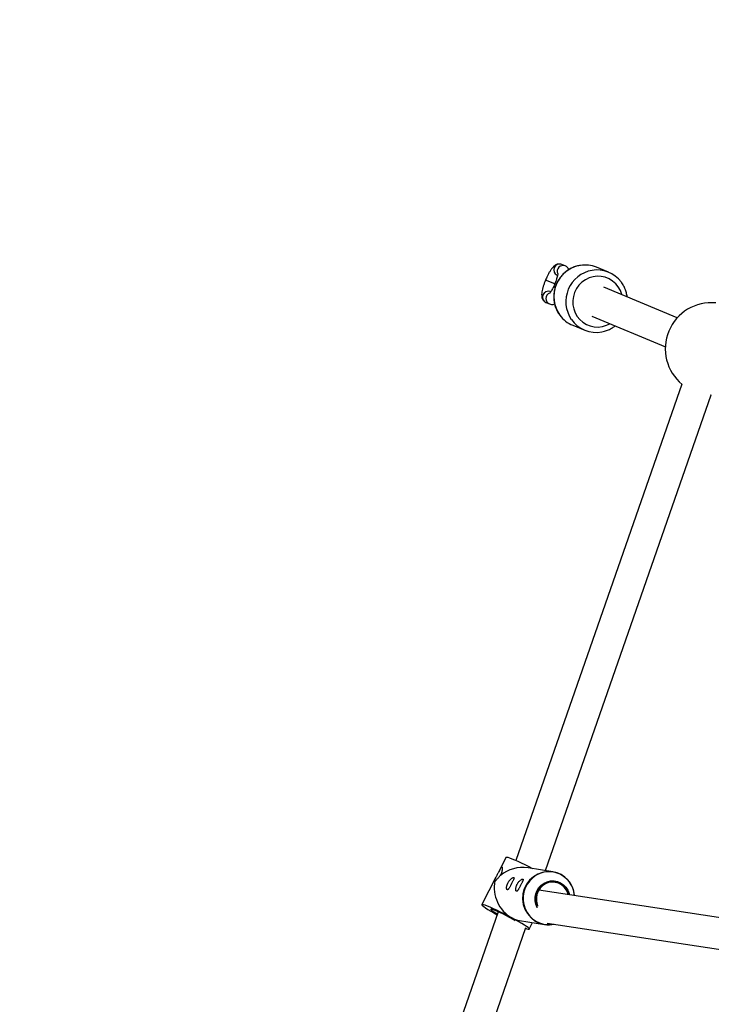
# Model space of a CAD drawing. Units: millimetres. Extents: x -5080 to 5080, y -5080 to 5080.
# Drawn here: x -2341 to -1987, y 489 to 991 of the extents above; entities that cross this region are included whole.
import ezdxf

# ---------------------------------------------------------------- set-up
doc = ezdxf.new("R2010")
doc.units = ezdxf.units.MM

msp = doc.modelspace()

# ---------------------------------------------------------------- linework, layer by layer
at = {"color": 7, "linetype": 'Continuous', "lineweight": 25}
for p, q in [((-2062.07, 865.51), (-2063.85, 866.24)), ((-2039.98, 862.34), (-2046.11, 864.84)), ((-2066.12, 860.69), (-2066.22, 860.73)), ((-2072.11, 858.3), (-2072.11, 858.28)), ((-2067.36, 856.36), (-2067.37, 856.34)), ((-2004.79, 839.07), (-2042.39, 854.65)), ((-2069.59, 852.38), (-2069.66, 852.41)), ((-2071.86, 846.83), (-2070.08, 846.1)), ((-2048.51, 839.86), (-2010.91, 824.29)), ((-2058.22, 835.22), (-2052.09, 832.72)), ((-2002.56, 805.24), (-2087.18, 562.03)), ((-2072.03, 556.87), (-1987.54, 799.72)), ((-1987.81, 799.73), (-1987.44, 799.72)), ((-2092.21, 563.7), (-2095.79, 556.72)), ((-2068.31, 556.27), (-2081.04, 558.33)), ((-2097.41, 553.56), (-2104.65, 539.49)), ((-1950.81, 527.95), (-2075.54, 546.91)), ((-2096.3, 535.81), (-2167.72, 330.55)), ((-2152.61, 325.29), (-2082.14, 527.82)), ((-2085.41, 531.38), (-2072.69, 529.32)), ((-2080.37, 527.01), (-2078.68, 530.29)), ((-2071.2, 530.07), (-1953.21, 512.13))]:
    msp.add_line(p, q, dxfattribs=at)
at = {"color": 8, "linetype": 'Continuous', "lineweight": 25}
for p, q in [((-2067.34, 856.33), (-2072.11, 858.3)), ((-2067.35, 856.31), (-2072.11, 858.28))]:
    msp.add_line(p, q, dxfattribs=at)
at = {"color": 8, "linetype": 'Continuous', "lineweight": 25, "flags": 128}
for points in [[(-2033.12, 850.8), (-2033.16, 850.96), (-2033.89, 852.96), (-2034.94, 854.8), (-2036.27, 856.43), (-2037.85, 857.82), (-2039.64, 858.92), (-2041.58, 859.7), (-2043.64, 860.14), (-2045.74, 860.23), (-2047.83, 859.97), (-2049.86, 859.36), (-2051.76, 858.43), (-2053.5, 857.19), (-2055.01, 855.67), (-2056.27, 853.93), (-2057.23, 852.01), (-2057.86, 849.96), (-2058.16, 847.84), (-2058.11, 845.7), (-2057.71, 843.61), (-2056.98, 841.61), (-2055.94, 839.77), (-2054.61, 838.14), (-2053.03, 836.75), (-2051.24, 835.65), (-2049.29, 834.87), (-2047.24, 834.43), (-2045.14, 834.34), (-2043.05, 834.6), (-2041.02, 835.21), (-2039.29, 836.04)], [(-2067.37, 856.34), (-2067.3, 856.31), (-2066.94, 856.16), (-2066.92, 856.16)], [(-2067.36, 856.36), (-2067.29, 856.33), (-2066.93, 856.18), (-2066.91, 856.17)], [(-2057.31, 544.14), (-2057.41, 545), (-2057.9, 547.11), (-2058.72, 549.1), (-2059.84, 550.93), (-2061.24, 552.55), (-2062.87, 553.92), (-2064.69, 555), (-2066.67, 555.76), (-2068.73, 556.19), (-2070.84, 556.26), (-2072.94, 555.99), (-2074.98, 555.38), (-2076.89, 554.44), (-2078.63, 553.2), (-2080.17, 551.68), (-2081.44, 549.94), (-2082.44, 548.01), (-2083.11, 545.95), (-2083.46, 543.8), (-2083.47, 541.63), (-2083.14, 539.48), (-2082.49, 537.42), (-2081.51, 535.5), (-2080.25, 533.77), (-2078.73, 532.27), (-2077, 531.05), (-2075.1, 530.12), (-2073.07, 529.53), (-2070.97, 529.28), (-2068.86, 529.37), (-2067.82, 529.55)], [(-2060.31, 544.6), (-2060.51, 545.31), (-2061.22, 546.91), (-2062.22, 548.33), (-2063.49, 549.5), (-2064.96, 550.39), (-2066.57, 550.96), (-2068.27, 551.18), (-2069.98, 551.04), (-2071.63, 550.55), (-2073.15, 549.73), (-2074.49, 548.62), (-2075.58, 547.25), (-2076.38, 545.68), (-2076.86, 543.99), (-2077.01, 542.23), (-2076.8, 540.49), (-2076.26, 538.82), (-2076.19, 538.68)]]:
    msp.add_lwpolyline(points, dxfattribs=at)
at = {"color": 7, "linetype": 'Continuous', "lineweight": 25, "flags": 128}
for points in [[(-2092.21, 563.7), (-2092.19, 563.72), (-2091.9, 563.76), (-2091.3, 563.64), (-2090.42, 563.35), (-2089.26, 562.91), (-2087.87, 562.33), (-2086.28, 561.63), (-2084.52, 560.82), (-2082.65, 559.92), (-2080.71, 558.95), (-2078.79, 557.97)], [(-2076.31, 537.87), (-2076.43, 538.08), (-2077.1, 539.73), (-2077.44, 541.48), (-2077.45, 543.27), (-2077.11, 545.03), (-2076.45, 546.69), (-2075.48, 548.2), (-2074.26, 549.48), (-2072.81, 550.49), (-2071.2, 551.2), (-2069.5, 551.57), (-2067.75, 551.59), (-2066.04, 551.26), (-2064.43, 550.59), (-2062.98, 549.62), (-2061.75, 548.37), (-2060.78, 546.89), (-2060.11, 545.24), (-2059.93, 544.54)], [(-2060.54, 544.63), (-2060.78, 545.46), (-2061.54, 547.05), (-2062.6, 548.43), (-2063.93, 549.56), (-2065.45, 550.38), (-2067.11, 550.85), (-2068.83, 550.96), (-2070.54, 550.7), (-2072.17, 550.07), (-2073.63, 549.12), (-2074.87, 547.87), (-2075.84, 546.39), (-2076.48, 544.74), (-2076.78, 542.98), (-2076.72, 541.21), (-2076.3, 539.49), (-2076.14, 539.06)], [(-2089.28, 532.72), (-2091.2, 533.74), (-2093.15, 534.74), (-2095.09, 535.71), (-2096.96, 536.61), (-2098.72, 537.42), (-2100.31, 538.12), (-2101.71, 538.7), (-2102.86, 539.14), (-2103.75, 539.42), (-2104.34, 539.55), (-2104.63, 539.51), (-2104.6, 539.31), (-2104.27, 538.95), (-2103.62, 538.45), (-2102.69, 537.81), (-2101.5, 537.05), (-2100.07, 536.19), (-2098.45, 535.26), (-2096.81, 534.35)], [(-2090.5, 532.92), (-2092.06, 533.74), (-2093.64, 534.54), (-2095.17, 535.28), (-2096.58, 535.94), (-2097.82, 536.47), (-2098.82, 536.87), (-2099.55, 537.11), (-2099.97, 537.17), (-2100.07, 537.07), (-2099.83, 536.8), (-2099.27, 536.38), (-2098.42, 535.81), (-2097.31, 535.14), (-2096.67, 534.76)], [(-2082.29, 527.4), (-2081.68, 527.19), (-2080.93, 526.99), (-2080.49, 526.95), (-2080.36, 527.07), (-2080.54, 527.35), (-2081.03, 527.78), (-2081.82, 528.35), (-2082.89, 529.05), (-2084.21, 529.86), (-2085.74, 530.76), (-2087.44, 531.72), (-2089.28, 532.72)]]:
    msp.add_lwpolyline(points, dxfattribs=at)
at = {"color": 7, "linetype": 'Continuous', "lineweight": 25}
msp.add_circle((0, 0), 5080.36, dxfattribs=at)
at = {"color": 8, "linetype": 'Continuous', "lineweight": 25}
for centre, radius, start, end in [((-2064.94, 863.45), 3, 68.6849, 244.8116), ((-2051.68, 849.84), 16.17, 99.0303, 216.082), ((-2063.15, 862.71), 3.01, 68.6898, 202.2243), ((-2045.55, 847.33), 16.18, 100.0133, 214.2367), ((-2070.68, 849.59), 3, 70.2071, 246.8585), ((-2068.88, 848.86), 3.01, 112.0489, 246.8697), ((-2070.2, 542.74), 13.65, 82.0618, 259.5064)]:
    msp.add_arc(centre, radius, start, end, dxfattribs=at)
at = {"color": 7, "linetype": 'Continuous', "lineweight": 25}
for centre, radius, start, end in [((-2051.91, 850.62), 15.36, 67.8106, 98.6495), ((-2045.78, 848.15), 15.33, 36.7859, 99.6844), ((-1987.44, 823.22), 23.5, 84.4031, 230.5969), ((-2052.4, 849.43), 15.35, 216.4377, 247.7332), ((-2046.28, 846.91), 15.34, 214.5116, 281.0337), ((-2083.6, 540.14), 18.37, 81.9831, 129.0582), ((-2070.6, 543.12), 13.35, 4.3901, 80.1439), ((-2080.54, 548.22), 17.79, 168.9281, 240.5796), ((-2126.58, 465.21), 76.72, 59.46, 61.9478), ((-2083.39, 543.45), 12.23, 241.2431, 260.5127), ((-2070.62, 542.07), 12.92, 260.8052, 283.6437)]:
    msp.add_arc(centre, radius, start, end, dxfattribs=at)
for points, knots in [([(-2063.85, 866.24), (-2064.18, 866.34), (-2064.8, 866.54), (-2065.74, 866.47), (-2066.55, 866.23), (-2067.26, 865.83), (-2067.94, 865.28), (-2068.66, 864.52), (-2069.4, 863.51), (-2070.18, 862.26), (-2070.94, 860.88), (-2071.59, 859.52), (-2071.96, 858.65), (-2072.11, 858.3)], [0, 0, 0, 0, 0.075082, 0.143581, 0.209624, 0.278443, 0.357116, 0.458684, 0.580442, 0.692658, 0.809859, 0.923264, 1, 1, 1, 1]), ([(-2054.28, 865.79), (-2054.43, 865.77), (-2055.32, 865.69), (-2056.91, 865.22), (-2058.97, 864.39), (-2060.9, 863.25), (-2062.66, 861.85), (-2064.21, 860.22), (-2065.52, 858.39), (-2066.57, 856.39), (-2067.34, 854.27), (-2067.8, 852.06), (-2067.96, 849.81), (-2067.8, 847.56), (-2067.33, 845.36), (-2066.55, 843.26), (-2065.7, 841.58), (-2065.01, 840.68), (-2064.77, 840.37)], [0, 0, 0, 0, 0.014279, 0.081924, 0.149612, 0.21735, 0.285142, 0.352985, 0.420877, 0.488808, 0.556768, 0.624746, 0.692723, 0.760688, 0.828627, 0.896529, 0.964383, 1, 1, 1, 1]), ([(-2060.2, 863.6), (-2060.22, 863.66), (-2060.32, 863.98), (-2060.72, 864.56), (-2061.35, 865.17), (-2061.85, 865.41), (-2062.07, 865.51)], [0, 0, 0, 0, 0.073367, 0.412668, 0.751966, 1, 1, 1, 1]), ([(-2065.84, 861.7), (-2065.84, 861.71), (-2065.85, 861.74), (-2065.84, 861.54), (-2065.89, 861.1), (-2066.03, 860.38), (-2066.27, 859.42), (-2066.63, 858.27), (-2067.01, 857.21), (-2067.27, 856.57), (-2067.36, 856.36)], [0, 0, 0, 0, 0.028186, 0.135166, 0.260266, 0.404618, 0.564575, 0.734916, 0.911211, 1, 1, 1, 1]), ([(-2072.11, 858.28), (-2072.22, 858.01), (-2072.54, 857.23), (-2073.01, 855.92), (-2073.48, 854.4), (-2073.83, 852.96), (-2074.06, 851.56), (-2074.11, 850.42), (-2073.98, 849.41), (-2073.71, 848.57), (-2073.22, 847.79), (-2072.58, 847.18), (-2072.07, 846.93), (-2071.86, 846.83)], [0, 0, 0, 0, 0.058438, 0.170037, 0.282611, 0.397516, 0.517688, 0.651326, 0.731002, 0.804389, 0.876015, 0.94764, 1, 1, 1, 1]), ([(-2067.37, 856.34), (-2067.46, 856.11), (-2067.74, 855.46), (-2068.23, 854.41), (-2068.82, 853.3), (-2069.35, 852.42), (-2069.76, 851.84), (-2070.04, 851.51), (-2070.07, 851.48), (-2070.09, 851.47)], [0, 0, 0, 0, 0.093924, 0.273173, 0.450743, 0.623861, 0.769658, 0.897961, 1, 1, 1, 1]), ([(-2030.41, 849.68), (-2030.46, 850.03), (-2030.6, 851.11), (-2031.08, 852.89), (-2031.95, 854.95), (-2032.77, 856.42), (-2033.36, 857.13), (-2033.47, 857.27)], [0, 0, 0, 0, 0.124691, 0.394325, 0.664001, 0.933482, 1, 1, 1, 1]), ([(-2070.08, 846.1), (-2069.75, 846), (-2069.13, 845.81), (-2068.2, 845.86), (-2067.69, 846.04), (-2067.44, 846.13)], [0, 0, 0, 0, 0.3620734, 0.6924035, 1, 1, 1, 1]), ([(-2043.28, 831.89), (-2042.85, 831.97), (-2041.68, 832.19), (-2039.88, 832.88), (-2038.06, 833.8), (-2037.03, 834.59), (-2036.59, 834.92)], [0, 0, 0, 0, 0.179072, 0.478874, 0.77889, 1, 1, 1, 1]), ([(-2095.18, 554.4), (-2095.08, 554.57), (-2094.99, 554.73), (-2094.82, 555.07), (-2094.74, 555.25), (-2094.52, 555.76), (-2094.4, 556.1), (-2094.26, 556.6), (-2094.22, 556.76), (-2094.16, 557.08), (-2094.13, 557.23), (-2094.08, 557.66), (-2094.07, 557.93), (-2094.09, 558.25), (-2094.11, 558.34), (-2094.15, 558.51), (-2094.17, 558.57), (-2094.24, 558.67), (-2094.28, 558.71), (-2094.36, 558.74), (-2094.41, 558.74), (-2094.51, 558.7), (-2094.57, 558.67), (-2094.69, 558.56), (-2094.75, 558.49), (-2094.94, 558.25), (-2095.08, 558.03), (-2095.38, 557.52), (-2095.53, 557.22), (-2095.85, 556.6), (-2096.02, 556.27), (-2096.28, 555.76), (-2096.37, 555.59), (-2096.54, 555.25), (-2096.63, 555.08), (-2096.89, 554.57), (-2097.06, 554.25), (-2097.3, 553.78), (-2097.38, 553.62), (-2097.53, 553.33), (-2097.61, 553.19), (-2097.74, 552.92), (-2097.8, 552.79), (-2097.91, 552.55), (-2097.96, 552.44), (-2098.04, 552.24), (-2098.07, 552.14), (-2098.12, 551.98), (-2098.13, 551.9), (-2098.13, 551.78), (-2098.12, 551.74), (-2098.08, 551.67), (-2098.04, 551.65), (-2098, 551.64)], [0, 0, 0, 0, 0.03125, 0.03125, 0.0625, 0.0625, 0.125, 0.125, 0.15625, 0.15625, 0.1875, 0.1875, 0.25, 0.25, 0.28125, 0.28125, 0.3125, 0.3125, 0.34375, 0.34375, 0.375, 0.375, 0.40625, 0.40625, 0.4375, 0.4375, 0.5, 0.5, 0.5625, 0.5625, 0.625, 0.625, 0.65625, 0.65625, 0.6875, 0.6875, 0.75, 0.75, 0.78125, 0.78125, 0.8125, 0.8125, 0.84375, 0.84375, 0.875, 0.875, 0.90625, 0.90625, 0.9375, 0.9375, 0.96875, 0.96875, 1, 1, 1, 1]), ([(-2098, 551.64), (-2097.94, 551.63), (-2097.88, 551.64), (-2097.73, 551.7), (-2097.65, 551.74), (-2097.47, 551.87), (-2097.37, 551.95), (-2097.15, 552.15), (-2097.03, 552.27), (-2096.79, 552.53), (-2096.66, 552.67), (-2096.38, 552.99), (-2096.23, 553.16), (-2095.94, 553.51), (-2095.78, 553.69), (-2095.48, 554.05), (-2095.33, 554.23), (-2095.18, 554.4)], [0, 0, 0, 0, 0.125, 0.125, 0.25, 0.25, 0.375, 0.375, 0.5, 0.5, 0.625, 0.625, 0.75, 0.75, 0.875, 0.875, 1, 1, 1, 1]), ([(-2091.98, 548.06), (-2091.98, 547.9), (-2091.97, 547.76), (-2091.93, 547.52), (-2091.9, 547.41), (-2091.82, 547.24), (-2091.78, 547.17), (-2091.68, 547.08), (-2091.63, 547.06), (-2091.51, 547.05), (-2091.44, 547.06), (-2091.31, 547.13), (-2091.24, 547.19), (-2091.09, 547.34), (-2091.01, 547.44), (-2090.84, 547.66), (-2090.75, 547.8), (-2090.57, 548.1), (-2090.48, 548.26), (-2090.28, 548.62), (-2090.17, 548.81), (-2089.96, 549.22), (-2089.85, 549.43), (-2089.68, 549.76), (-2089.62, 549.87), (-2089.51, 550.09), (-2089.45, 550.2), (-2089.29, 550.53), (-2089.17, 550.74), (-2088.96, 551.16), (-2088.86, 551.36), (-2088.68, 551.73), (-2088.59, 551.91), (-2088.44, 552.23), (-2088.38, 552.37), (-2088.28, 552.63), (-2088.24, 552.75), (-2088.19, 552.95), (-2088.18, 553.03), (-2088.19, 553.17), (-2088.21, 553.22), (-2088.27, 553.3), (-2088.32, 553.32), (-2088.5, 553.34), (-2088.69, 553.29), (-2089.02, 553.12), (-2089.14, 553.04), (-2089.4, 552.87), (-2089.54, 552.76), (-2089.82, 552.52), (-2089.97, 552.38), (-2090.27, 552.07), (-2090.42, 551.91), (-2090.64, 551.63), (-2090.71, 551.54), (-2090.85, 551.34), (-2090.92, 551.24), (-2091.12, 550.93), (-2091.24, 550.72), (-2091.41, 550.38), (-2091.46, 550.27), (-2091.56, 550.05), (-2091.6, 549.94), (-2091.72, 549.61), (-2091.79, 549.39), (-2091.89, 548.97), (-2091.93, 548.77), (-2091.98, 548.39), (-2091.99, 548.22), (-2091.98, 548.06)], [0, 0, 0, 0, 0.03125, 0.03125, 0.0625, 0.0625, 0.09375, 0.09375, 0.125, 0.125, 0.15625, 0.15625, 0.1875, 0.1875, 0.21875, 0.21875, 0.25, 0.25, 0.28125, 0.28125, 0.3125, 0.3125, 0.34375, 0.34375, 0.359375, 0.359375, 0.375, 0.375, 0.40625, 0.40625, 0.4375, 0.4375, 0.46875, 0.46875, 0.5, 0.5, 0.53125, 0.53125, 0.5625, 0.5625, 0.59375, 0.59375, 0.625, 0.625, 0.6875, 0.6875, 0.71875, 0.71875, 0.75, 0.75, 0.78125, 0.78125, 0.8125, 0.8125, 0.828125, 0.828125, 0.84375, 0.84375, 0.875, 0.875, 0.890625, 0.890625, 0.90625, 0.90625, 0.9375, 0.9375, 0.96875, 0.96875, 1, 1, 1, 1]), ([(-2087.31, 547.3), (-2087.31, 547.14), (-2087.29, 547), (-2087.25, 546.76), (-2087.22, 546.65), (-2087.15, 546.48), (-2087.1, 546.41), (-2087, 546.32), (-2086.95, 546.3), (-2086.83, 546.29), (-2086.77, 546.3), (-2086.63, 546.37), (-2086.56, 546.43), (-2086.41, 546.58), (-2086.33, 546.68), (-2086.16, 546.91), (-2086.08, 547.04), (-2085.89, 547.34), (-2085.8, 547.5), (-2085.6, 547.86), (-2085.5, 548.05), (-2085.28, 548.46), (-2085.17, 548.67), (-2085, 549), (-2084.95, 549.11), (-2084.83, 549.33), (-2084.78, 549.44), (-2084.61, 549.77), (-2084.5, 549.98), (-2084.28, 550.4), (-2084.18, 550.6), (-2084, 550.97), (-2083.91, 551.15), (-2083.77, 551.47), (-2083.7, 551.61), (-2083.6, 551.87), (-2083.56, 551.99), (-2083.52, 552.19), (-2083.51, 552.27), (-2083.51, 552.41), (-2083.53, 552.46), (-2083.6, 552.54), (-2083.64, 552.56), (-2083.83, 552.58), (-2084.01, 552.53), (-2084.34, 552.36), (-2084.46, 552.29), (-2084.73, 552.11), (-2084.86, 552), (-2085.15, 551.76), (-2085.29, 551.62), (-2085.59, 551.31), (-2085.74, 551.15), (-2085.96, 550.87), (-2086.03, 550.78), (-2086.17, 550.58), (-2086.24, 550.48), (-2086.44, 550.17), (-2086.56, 549.96), (-2086.73, 549.62), (-2086.78, 549.51), (-2086.88, 549.29), (-2086.92, 549.18), (-2087.05, 548.85), (-2087.11, 548.63), (-2087.22, 548.21), (-2087.25, 548.01), (-2087.3, 547.63), (-2087.31, 547.46), (-2087.31, 547.3)], [0, 0, 0, 0, 0.03125, 0.03125, 0.0625, 0.0625, 0.09375, 0.09375, 0.125, 0.125, 0.15625, 0.15625, 0.1875, 0.1875, 0.21875, 0.21875, 0.25, 0.25, 0.28125, 0.28125, 0.3125, 0.3125, 0.34375, 0.34375, 0.359375, 0.359375, 0.375, 0.375, 0.40625, 0.40625, 0.4375, 0.4375, 0.46875, 0.46875, 0.5, 0.5, 0.53125, 0.53125, 0.5625, 0.5625, 0.59375, 0.59375, 0.625, 0.625, 0.6875, 0.6875, 0.71875, 0.71875, 0.75, 0.75, 0.78125, 0.78125, 0.8125, 0.8125, 0.828125, 0.828125, 0.84375, 0.84375, 0.875, 0.875, 0.890625, 0.890625, 0.90625, 0.90625, 0.9375, 0.9375, 0.96875, 0.96875, 1, 1, 1, 1])]:
    msp.add_open_spline(points, degree=3, knots=knots, dxfattribs=at)

doc.saveas('drawing.dxf')
